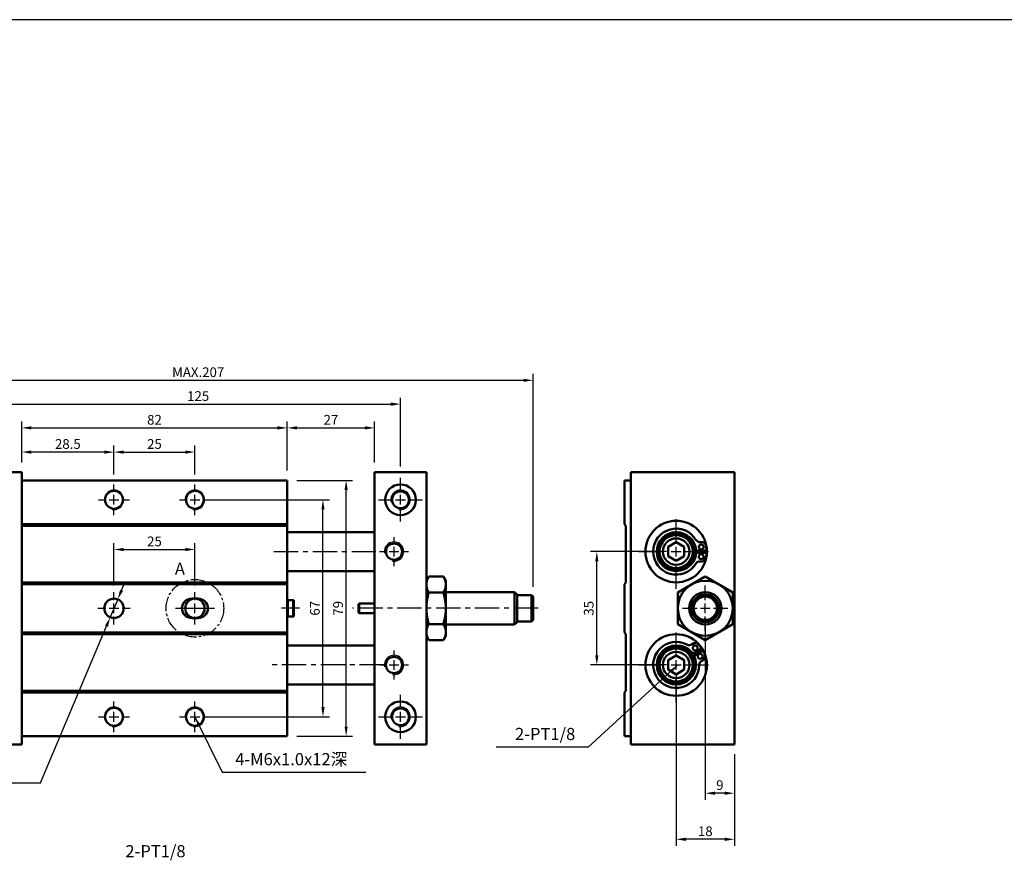
# Model space of a CAD drawing. Extents: x 654 to 1825, y 27 to 879.
# Drawn here: x 864 to 1168, y 619 to 879 of the extents above; entities that cross this region are included whole.
import ezdxf

# ---------------------------------------------------------------- set-up
doc = ezdxf.new("R2010")
doc.units = 0
doc.header["$LTSCALE"] = 6
doc.header["$MEASUREMENT"] = 0
doc.linetypes.add('CENTER', pattern=[2, 1.25, -0.25, 0.25, -0.25])
doc.linetypes.add('CENTER2', pattern=[1.125, 0.75, -0.125, 0.125, -0.125])
doc.layers.get('0').update_dxf_attribs({"linetype": 'CONTINUOUS'})
doc.layers.get('DEFPOINTS').update_dxf_attribs({"linetype": 'CONTINUOUS'})
for name, color, linetype, lineweight in [('AM_4', 3, 'CONTINUOUS', 25), ('AM_7', 1, 'CENTER', 25), ('AM_REFDIM', 5, 'CONTINUOUS', 25), ('AM_VIS', 7, 'CONTINUOUS', 50)]:
    doc.layers.add(name, color=color, linetype=linetype, lineweight=lineweight)
doc.layers.add('LOGO', color=7, linetype='CONTINUOUS')
doc.styles.add('chineset', font='simplex.shx', dxfattribs={"bigfont": 'chineset.shx'})
doc.styles.add('DAYUS', font='simplex.shx', dxfattribs={"bigfont": 'dayus.shx'})
doc.dimstyles.new('ISO-25-1', dxfattribs={"dimtxt": 3, "dimasz": 3, "dimexe": 2, "dimexo": 3, "dimgap": 1, "dimtad": 1, "dimdsep": 46, "dimtxsty": 'chineset', "dimcen": -3, "dimclrd": 256, "dimclre": 256, "dimclrt": 256, "dimadec": 0, "dimazin": 2, "dimtfac": 0.6, "dimtmove": 0, "dimatfit": 0, "dimfxl": 0, "dimtolj": 1, "dimlwd": -1, "dimlwe": -1, "dimarcsym": 0})
doc.dimstyles.get("Standard").update_dxf_attribs({"dimtxt": 3, "dimasz": 3, "dimexe": 2, "dimexo": 2, "dimgap": 1, "dimtad": 1, "dimdsep": 46, "dimtxsty": 'DAYUS', "dimcen": 3, "dimclrd": 5, "dimclre": 5, "dimclrt": 5, "dimadec": 1, "dimazin": 2, "dimtfac": 0.6, "dimtmove": 0, "dimatfit": 3, "dimfxl": 0, "dimtolj": 1, "dimlwd": -1, "dimlwe": -1, "dimarcsym": 0})

# ---------------------------------------------------------------- blocks, each defined once
blk = doc.blocks.new('*D1')
at = {"layer": 'AM_REFDIM'}
for p, q in [((864.61, 742.18), (864.61, 747.4)), ((890.11, 745.4), (867.61, 745.4)), ((893.11, 738.43), (893.11, 747.4))]:
    blk.add_line(p, q, dxfattribs=at)
for points in [[(867.61, 745.9), (867.61, 744.9), (864.61, 745.4)], [(890.11, 745.9), (890.11, 744.9), (893.11, 745.4)]]:
    blk.add_solid(points, dxfattribs=at)
at = {"layer": 'DEFPOINTS', "color": 0}
for p in [(864.61, 745.4), (864.61, 739.18), (893.11, 735.43)]:
    blk.add_point(p, dxfattribs=at)
at = {"layer": 'AM_REFDIM', "insert": (878.86, 747.9), "char_height": 3, "attachment_point": 5, "style": 'chineset'}
blk.add_mtext('\\A1;28.5', dxfattribs=at)
blk = doc.blocks.new('*D2')
at = {"layer": 'AM_REFDIM'}
for p, q in [((893.11, 738.43), (893.11, 747.4)), ((896.11, 745.4), (915.11, 745.4)), ((918.11, 738.43), (918.11, 747.4))]:
    blk.add_line(p, q, dxfattribs=at)
for points in [[(896.11, 745.9), (896.11, 744.9), (893.11, 745.4)], [(915.11, 745.9), (915.11, 744.9), (918.11, 745.4)]]:
    blk.add_solid(points, dxfattribs=at)
at = {"layer": 'DEFPOINTS', "color": 0}
for p in [(918.11, 745.4), (893.11, 735.43), (918.11, 735.43)]:
    blk.add_point(p, dxfattribs=at)
at = {"layer": 'AM_REFDIM', "insert": (905.61, 747.9), "char_height": 3, "attachment_point": 5, "style": 'chineset'}
blk.add_mtext('\\A1;25', dxfattribs=at)
blk = doc.blocks.new('*D3')
at = {"layer": 'AM_REFDIM'}
for p, q in [((864.61, 742.18), (864.61, 754.87)), ((946.61, 739.68), (946.61, 754.87)), ((867.61, 752.87), (943.61, 752.87))]:
    blk.add_line(p, q, dxfattribs=at)
for points in [[(867.61, 753.37), (867.61, 752.37), (864.61, 752.87)], [(943.61, 753.37), (943.61, 752.37), (946.61, 752.87)]]:
    blk.add_solid(points, dxfattribs=at)
at = {"layer": 'DEFPOINTS', "color": 0}
for p in [(946.61, 752.87), (864.61, 739.18), (946.61, 736.68)]:
    blk.add_point(p, dxfattribs=at)
at = {"layer": 'AM_REFDIM', "insert": (905.61, 755.37), "char_height": 3, "attachment_point": 5, "style": 'chineset'}
blk.add_mtext('\\A1;82', dxfattribs=at)
blk = doc.blocks.new('*D4')
at = {"layer": 'AM_REFDIM'}
for p, q in [((946.61, 739.68), (946.61, 754.87)), ((973.61, 742.18), (973.61, 754.87)), ((949.61, 752.87), (970.61, 752.87))]:
    blk.add_line(p, q, dxfattribs=at)
for points in [[(949.61, 753.37), (949.61, 752.37), (946.61, 752.87)], [(970.61, 753.37), (970.61, 752.37), (973.61, 752.87)]]:
    blk.add_solid(points, dxfattribs=at)
at = {"layer": 'DEFPOINTS', "color": 0}
for p in [(973.61, 752.87), (973.61, 739.18), (946.61, 736.68)]:
    blk.add_point(p, dxfattribs=at)
at = {"layer": 'AM_REFDIM', "insert": (960.11, 755.37), "char_height": 3, "attachment_point": 5, "style": 'chineset'}
blk.add_mtext('\\A1;27', dxfattribs=at)
blk = doc.blocks.new('*D5')
at = {"layer": 'AM_REFDIM'}
for p, q in [((856.61, 740.93), (856.61, 762.2)), ((981.61, 740.93), (981.61, 762.2)), ((859.61, 760.2), (978.61, 760.2))]:
    blk.add_line(p, q, dxfattribs=at)
for points in [[(859.61, 760.7), (859.61, 759.7), (856.61, 760.2)], [(978.61, 760.7), (978.61, 759.7), (981.61, 760.2)]]:
    blk.add_solid(points, dxfattribs=at)
at = {"layer": 'DEFPOINTS', "color": 0}
for p in [(981.61, 760.2), (856.61, 737.93), (981.61, 737.93)]:
    blk.add_point(p, dxfattribs=at)
at = {"layer": 'AM_REFDIM', "insert": (919.11, 762.7), "char_height": 3, "attachment_point": 5, "style": 'chineset'}
blk.add_mtext('\\A1;125', dxfattribs=at)
blk = doc.blocks.new('*D6')
at = {"layer": 'AM_REFDIM'}
for p, q in [((815.61, 703.78), (815.61, 769.56)), ((1022.61, 703.78), (1022.61, 769.56)), ((818.61, 767.56), (1019.61, 767.56))]:
    blk.add_line(p, q, dxfattribs=at)
for points in [[(818.61, 768.06), (818.61, 767.06), (815.61, 767.56)], [(1019.61, 768.06), (1019.61, 767.06), (1022.61, 767.56)]]:
    blk.add_solid(points, dxfattribs=at)
at = {"layer": 'DEFPOINTS', "color": 0}
for p in [(1022.61, 767.56), (815.61, 700.78), (1022.61, 700.78)]:
    blk.add_point(p, dxfattribs=at)
at = {"layer": 'AM_REFDIM', "insert": (919.11, 770.06), "char_height": 3, "attachment_point": 5, "style": 'chineset'}
blk.add_mtext('\\A1;MAX.207', dxfattribs=at)
blk = doc.blocks.new('*D7')
at = {"layer": 'AM_REFDIM'}
for p, q in [((921.11, 730.68), (959.66, 730.68)), ((957.66, 666.68), (957.66, 727.68)), ((921.11, 663.68), (959.66, 663.68))]:
    blk.add_line(p, q, dxfattribs=at)
for points in [[(957.16, 727.68), (958.16, 727.68), (957.66, 730.68)], [(957.16, 666.68), (958.16, 666.68), (957.66, 663.68)]]:
    blk.add_solid(points, dxfattribs=at)
at = {"layer": 'DEFPOINTS', "color": 0}
for p in [(918.11, 730.68), (957.66, 730.68), (918.11, 663.68)]:
    blk.add_point(p, dxfattribs=at)
at = {"layer": 'AM_REFDIM', "insert": (955.16, 697.18), "char_height": 3, "attachment_point": 5, "rotation": 90, "style": 'chineset'}
blk.add_mtext('\\A1;67', dxfattribs=at)
blk = doc.blocks.new('*D8')
at = {"layer": 'AM_REFDIM'}
for p, q in [((949.61, 736.68), (966.81, 736.68)), ((964.81, 660.68), (964.81, 733.68)), ((949.61, 657.68), (966.81, 657.68))]:
    blk.add_line(p, q, dxfattribs=at)
for points in [[(964.31, 733.68), (965.31, 733.68), (964.81, 736.68)], [(964.31, 660.68), (965.31, 660.68), (964.81, 657.68)]]:
    blk.add_solid(points, dxfattribs=at)
at = {"layer": 'DEFPOINTS', "color": 0}
for p in [(946.61, 736.68), (964.81, 736.68), (946.61, 657.68)]:
    blk.add_point(p, dxfattribs=at)
at = {"layer": 'AM_REFDIM', "insert": (962.31, 697.18), "char_height": 3, "attachment_point": 5, "rotation": 90, "style": 'chineset'}
blk.add_mtext('\\A1;79', dxfattribs=at)
blk = doc.blocks.new('*D9')
at = {"layer": 'AM_REFDIM'}
for p, q in [((895.44, 702.71), (896.6, 705.47)), ((894.27, 699.94), (891.94, 694.41)), ((870.41, 643.27), (890.78, 691.65)), ((847.58, 643.27), (870.41, 643.27))]:
    blk.add_line(p, q, dxfattribs=at)
for points in [[(894.97, 702.9), (895.9, 702.51), (894.27, 699.94)], [(890.32, 691.84), (891.24, 691.45), (891.94, 694.41)]]:
    blk.add_solid(points, dxfattribs=at)
at = {"layer": 'DEFPOINTS', "color": 0}
for p in [(894.27, 699.94), (891.94, 694.41)]:
    blk.add_point(p, dxfattribs=at)
at = {"layer": 'AM_REFDIM', "insert": (854.44, 645.77), "char_height": 3, "attachment_point": 5, "style": 'chineset'}
blk.add_mtext('\\A1;∅6x8深', dxfattribs=at)
blk = doc.blocks.new('*D10')
at = {"layer": 'AM_REFDIM'}
for p, q in [((1063.75, 714.68), (1040.25, 714.68)), ((1042.25, 682.68), (1042.25, 711.68)), ((1063.75, 679.68), (1040.25, 679.68))]:
    blk.add_line(p, q, dxfattribs=at)
for points in [[(1041.75, 711.68), (1042.75, 711.68), (1042.25, 714.68)], [(1041.75, 682.68), (1042.75, 682.68), (1042.25, 679.68)]]:
    blk.add_solid(points, dxfattribs=at)
at = {"layer": 'DEFPOINTS', "color": 0}
for p in [(1042.25, 714.68), (1066.75, 714.68), (1066.75, 679.68)]:
    blk.add_point(p, dxfattribs=at)
at = {"layer": 'AM_REFDIM', "insert": (1039.75, 697.18), "char_height": 3, "attachment_point": 5, "rotation": 90, "style": 'chineset'}
blk.add_mtext('\\A1;35', dxfattribs=at)
blk = doc.blocks.new('*D11')
at = {"layer": 'AM_REFDIM'}
for p, q in [((1075.75, 694.18), (1075.75, 638.09)), ((1084.75, 652.18), (1084.75, 638.09)), ((1081.75, 640.09), (1078.75, 640.09))]:
    blk.add_line(p, q, dxfattribs=at)
for points in [[(1078.75, 640.59), (1078.75, 639.59), (1075.75, 640.09)], [(1081.75, 640.59), (1081.75, 639.59), (1084.75, 640.09)]]:
    blk.add_solid(points, dxfattribs=at)
at = {"layer": 'DEFPOINTS', "color": 0}
for p in [(1075.75, 697.18), (1084.75, 655.18), (1075.75, 640.09)]:
    blk.add_point(p, dxfattribs=at)
at = {"layer": 'AM_REFDIM', "insert": (1080.25, 642.59), "char_height": 3, "attachment_point": 5, "style": 'chineset'}
blk.add_mtext('\\A1;9', dxfattribs=at)
blk = doc.blocks.new('*D12')
at = {"layer": 'AM_REFDIM'}
for p, q in [((1066.75, 676.68), (1066.75, 623.86)), ((1084.75, 652.18), (1084.75, 623.86)), ((1081.75, 625.86), (1069.75, 625.86))]:
    blk.add_line(p, q, dxfattribs=at)
for points in [[(1069.75, 626.36), (1069.75, 625.36), (1066.75, 625.86)], [(1081.75, 626.36), (1081.75, 625.36), (1084.75, 625.86)]]:
    blk.add_solid(points, dxfattribs=at)
at = {"layer": 'DEFPOINTS', "color": 0}
for p in [(1066.75, 679.68), (1084.75, 655.18), (1066.75, 625.86)]:
    blk.add_point(p, dxfattribs=at)
at = {"layer": 'AM_REFDIM', "insert": (1075.75, 628.36), "char_height": 3, "attachment_point": 5, "style": 'chineset'}
blk.add_mtext('\\A1;18', dxfattribs=at)
blk = doc.blocks.new('*D57')
at = {"layer": 'AM_REFDIM', "color": 5}
for p, q in [((893.11, 704.18), (893.11, 717.33)), ((896.11, 715.33), (915.11, 715.33)), ((918.11, 704.18), (918.11, 717.33))]:
    blk.add_line(p, q, dxfattribs=at)
for points in [[(896.11, 715.83), (896.11, 714.83), (893.11, 715.33)], [(915.11, 715.83), (915.11, 714.83), (918.11, 715.33)]]:
    blk.add_solid(points, dxfattribs=at)
at = {"layer": 'DEFPOINTS', "color": 0}
for p in [(918.11, 715.33), (893.11, 702.18), (918.11, 702.18)]:
    blk.add_point(p, dxfattribs=at)
at = {"layer": 'AM_REFDIM', "color": 5, "insert": (905.61, 717.83), "char_height": 3, "attachment_point": 5, "style": 'DAYUS'}
blk.add_mtext('\\A1;25', dxfattribs=at)

msp = doc.modelspace()

# ---------------------------------------------------------------- linework, layer by layer
at = {"color": 1, "linetype": 'CENTER2'}
msp.add_circle((918.1067, 697.178, -179.8317), 8.884, dxfattribs=at)
at = {"layer": 'AM_4'}
for centre in [(893.1067, 730.678, -179.8317), (918.1067, 730.678, -179.8317), (981.6067, 730.678, -179.8317), (979.6067, 714.678, -179.8317), (979.6067, 679.678, -179.8317), (893.1067, 663.678, -179.8317), (918.1067, 663.678, -179.8317), (981.6067, 663.678, -179.8317)]:
    msp.add_arc(centre, 3, 260, 190, dxfattribs=at)
at = {"layer": 'AM_7'}
for p, q in [((981.6067, 733.178, -179.8317), (981.6067, 737.428, -179.8317)), ((893.1067, 733.178, -179.8317), (893.1067, 735.428, -179.8317)), ((918.1067, 733.178, -179.8317), (918.1067, 735.428, -179.8317)), ((888.3567, 730.678, -179.8317), (890.6067, 730.678, -179.8317)), ((891.6067, 730.678, -179.8317), (894.6067, 730.678, -179.8317)), ((893.1067, 729.178, -179.8317), (893.1067, 732.178, -179.8317)), ((895.6067, 730.678, -179.8317), (897.8567, 730.678, -179.8317)), ((913.3567, 730.678, -179.8317), (915.6067, 730.678, -179.8317)), ((916.6067, 730.678, -179.8317), (919.6067, 730.678, -179.8317)), ((918.1067, 729.178, -179.8317), (918.1067, 732.178, -179.8317)), ((920.6067, 730.678, -179.8317), (922.8567, 730.678, -179.8317)), ((974.8567, 730.678, -179.8317), (979.1067, 730.678, -179.8317)), ((980.1067, 730.678, -179.8317), (983.1067, 730.678, -179.8317)), ((981.6067, 729.178, -179.8317), (981.6067, 732.178, -179.8317)), ((984.1067, 730.678, -179.8317), (988.3567, 730.678, -179.8317)), ((893.1067, 725.928, -179.8317), (893.1067, 728.178, -179.8317)), ((918.1067, 725.928, -179.8317), (918.1067, 728.178, -179.8317)), ((981.6067, 723.928, -179.8317), (981.6067, 728.178, -179.8317)), ((1066.7539, 717.178, -179.8317), (1066.7539, 726.178, -179.8317)), ((979.6067, 717.178, -179.8317), (979.6067, 719.178, -179.8317)), ((979.6067, 713.178, -179.8317), (979.6067, 716.178, -179.8317)), ((1066.7539, 713.178, -179.8317), (1066.7539, 716.178, -179.8317)), ((942.529, 714.678, -179.8317), (976.3392, 714.678, -179.8317)), ((975.1067, 714.678, -179.8317), (977.1067, 714.678, -179.8317)), ((978.1067, 714.678, -179.8317), (981.1067, 714.678, -179.8317)), ((979.6067, 710.178, -179.8317), (979.6067, 712.178, -179.8317)), ((982.1067, 714.678, -179.8317), (984.1067, 714.678, -179.8317)), ((1055.2539, 714.678, -179.8317), (1064.2539, 714.678, -179.8317)), ((1065.2539, 714.678, -179.8317), (1068.2539, 714.678, -179.8317)), ((1066.7539, 703.178, -179.8317), (1066.7539, 712.178, -179.8317)), ((1069.2539, 714.678, -179.8317), (1078.2539, 714.678, -179.8317)), ((1075.7539, 699.678, -179.8317), (1075.7539, 704.178, -179.8317)), ((893.1067, 699.678, -179.8317), (893.1067, 702.178, -179.8317)), ((918.1067, 699.678, -179.8317), (918.1067, 702.178, -179.8317)), ((888.1067, 697.178, -179.8317), (890.6067, 697.178, -179.8317)), ((891.6067, 697.178, -179.8317), (894.6067, 697.178, -179.8317)), ((893.1067, 695.678, -179.8317), (893.1067, 698.678, -179.8317)), ((895.6067, 697.178, -179.8317), (898.1067, 697.178, -179.8317)), ((912.1067, 697.178, -179.8317), (914.6067, 697.178, -179.8317)), ((913.1067, 697.178, -179.8317), (915.6067, 697.178, -179.8317)), ((914.1067, 697.178, -179.8317), (916.6067, 697.178, -179.8317)), ((915.6067, 697.178, -179.8317), (918.6067, 697.178, -179.8317)), ((916.6067, 697.178, -179.8317), (919.6067, 697.178, -179.8317)), ((917.6067, 697.178, -179.8317), (920.6067, 697.178, -179.8317)), ((918.1067, 695.678, -179.8317), (918.1067, 698.678, -179.8317)), ((919.6067, 697.178, -179.8317), (922.1067, 697.178, -179.8317)), ((920.6067, 697.178, -179.8317), (923.1067, 697.178, -179.8317)), ((921.6067, 697.178, -179.8317), (924.1067, 697.178, -179.8317)), ((950.4067, 697.178, -179.8317), (944.8067, 697.178, -179.8317)), ((1024.1067, 697.178, -179.8317), (966.8067, 697.178, -179.8317)), ((1068.7539, 697.178, -179.8317), (1073.2539, 697.178, -179.8317)), ((1074.2539, 697.178, -179.8317), (1077.2539, 697.178, -179.8317)), ((1075.7539, 695.678, -179.8317), (1075.7539, 698.678, -179.8317)), ((1078.2539, 697.178, -179.8317), (1082.7539, 697.178, -179.8317)), ((893.1067, 692.178, -179.8317), (893.1067, 694.678, -179.8317)), ((918.1067, 692.178, -179.8317), (918.1067, 694.678, -179.8317)), ((1075.7539, 690.178, -179.8317), (1075.7539, 694.678, -179.8317)), ((1066.7539, 682.178, -179.8317), (1066.7539, 691.178, -179.8317)), ((979.6067, 682.178, -179.8317), (979.6067, 684.178, -179.8317)), ((976.483, 679.678, -179.8317), (941.812, 679.678, -179.8317)), ((975.1067, 679.678, -179.8317), (977.1067, 679.678, -179.8317)), ((978.1067, 679.678, -179.8317), (981.1067, 679.678, -179.8317)), ((979.6067, 678.178, -179.8317), (979.6067, 681.178, -179.8317)), ((982.1067, 679.678, -179.8317), (984.1067, 679.678, -179.8317)), ((1055.2539, 679.678, -179.8317), (1064.2539, 679.678, -179.8317)), ((1065.2539, 679.678, -179.8317), (1068.2539, 679.678, -179.8317)), ((1066.7539, 678.178, -179.8317), (1066.7539, 681.178, -179.8317)), ((1069.2539, 679.678, -179.8317), (1078.2539, 679.678, -179.8317)), ((979.6067, 675.178, -179.8317), (979.6067, 677.178, -179.8317)), ((1066.7539, 668.178, -179.8317), (1066.7539, 677.178, -179.8317)), ((981.6067, 666.178, -179.8317), (981.6067, 670.428, -179.8317)), ((893.1067, 666.178, -179.8317), (893.1067, 668.428, -179.8317)), ((918.1067, 666.178, -179.8317), (918.1067, 668.428, -179.8317)), ((888.3567, 663.678, -179.8317), (890.6067, 663.678, -179.8317)), ((891.6067, 663.678, -179.8317), (894.6067, 663.678, -179.8317)), ((893.1067, 662.178, -179.8317), (893.1067, 665.178, -179.8317)), ((895.6067, 663.678, -179.8317), (897.8567, 663.678, -179.8317)), ((913.3567, 663.678, -179.8317), (915.6067, 663.678, -179.8317)), ((916.6067, 663.678, -179.8317), (919.6067, 663.678, -179.8317)), ((918.1067, 662.178, -179.8317), (918.1067, 665.178, -179.8317)), ((920.6067, 663.678, -179.8317), (922.8567, 663.678, -179.8317)), ((974.8567, 663.678, -179.8317), (979.1067, 663.678, -179.8317)), ((980.1067, 663.678, -179.8317), (983.1067, 663.678, -179.8317)), ((981.6067, 662.178, -179.8317), (981.6067, 665.178, -179.8317)), ((984.1067, 663.678, -179.8317), (988.3567, 663.678, -179.8317)), ((893.1067, 658.928, -179.8317), (893.1067, 661.178, -179.8317)), ((918.1067, 658.928, -179.8317), (918.1067, 661.178, -179.8317)), ((981.6067, 656.928, -179.8317), (981.6067, 661.178, -179.8317))]:
    msp.add_line(p, q, dxfattribs=at)
at = {"layer": 'AM_VIS'}
for p, q in [((848.6067, 739.178, -179.8317), (864.6067, 739.178, -179.8317)), ((864.6067, 739.178, -179.8317), (864.6067, 736.678, -179.8317)), ((973.6067, 655.178, -179.8317), (973.6067, 739.178, -179.8317)), ((973.6067, 739.178, -179.8317), (989.6067, 739.178, -179.8317)), ((989.6067, 739.178, -179.8317), (989.6067, 655.178, -179.8317)), ((1052.7539, 739.178, -179.8317), (1052.7539, 655.178, -179.8317)), ((1084.7539, 739.178, -179.8317), (1052.7539, 739.178, -179.8317)), ((1084.7539, 655.178, -179.8317), (1084.7539, 739.178, -179.8317)), ((946.6067, 736.678, -179.8317), (864.6067, 736.678, -179.8317)), ((864.6067, 723.178, -179.8317), (864.6067, 736.678, -179.8317)), ((946.6067, 736.678, -179.8317), (946.6067, 723.178, -179.8317)), ((1050.7539, 736.678, -179.8317), (1050.7539, 723.178, -179.8317)), ((1052.7539, 736.678, -179.8317), (1050.7539, 736.678, -179.8317)), ((946.6067, 723.178, -179.8317), (864.6067, 723.178, -179.8317)), ((864.6067, 723.178, -179.8317), (864.6067, 722.678, -179.8317)), ((946.6067, 722.678, -179.8317), (864.6067, 722.678, -179.8317)), ((864.6067, 705.178, -179.8317), (864.6067, 722.678, -179.8317)), ((946.6067, 722.678, -179.8317), (946.6067, 723.178, -179.8317)), ((946.6067, 722.678, -179.8317), (946.6067, 705.178, -179.8317)), ((1051.2539, 722.678, -179.8317), (1050.7539, 723.178, -179.8317)), ((1051.2539, 722.678, -179.8317), (1051.2539, 705.178, -179.8317)), ((946.6067, 720.678, -179.8317), (973.6067, 720.678, -179.8317)), ((977.1871, 714.678, -179.8317), (977.1871, 715.3069, -179.8317)), ((1066.7539, 717.5655, -179.8317), (1064.2532, 716.1218, -179.8317)), ((1064.2532, 716.1218, -179.8317), (1064.2532, 713.2343, -179.8317)), ((1069.2545, 716.1218, -179.8317), (1066.7539, 717.5655, -179.8317)), ((1069.2545, 713.2343, -179.8317), (1069.2545, 716.1218, -179.8317)), ((1076.1439, 714.9927, -179.8317), (1072.9439, 715.0133, -179.8317)), ((977.1871, 714.0492, -179.8317), (977.1871, 714.678, -179.8317)), ((1064.2532, 713.2343, -179.8317), (1066.7539, 711.7905, -179.8317)), ((1066.7539, 711.7905, -179.8317), (1069.2545, 713.2343, -179.8317)), ((1072.9391, 714.2633, -179.8317), (1076.139, 714.2427, -179.8317)), ((946.6067, 708.678, -179.8317), (973.6067, 708.678, -179.8317)), ((989.6067, 705.678, -179.8317), (990.3673, 706.9955, -179.8317)), ((994.846, 706.9955, -179.8317), (990.3673, 706.9955, -179.8317)), ((995.6067, 705.678, -179.8317), (994.846, 706.9955, -179.8317)), ((995.6067, 697.178, -179.8317), (995.6067, 705.678, -179.8317)), ((1067.2517, 702.0868, -179.8317), (1075.7539, 706.9955, -179.8317)), ((1075.7539, 706.9955, -179.8317), (1084.2561, 702.0868, -179.8317)), ((864.6067, 705.178, -179.8317), (864.6067, 704.678, -179.8317)), ((946.6067, 705.178, -179.8317), (864.6067, 705.178, -179.8317)), ((864.6067, 704.678, -179.8317), (946.6067, 704.678, -179.8317)), ((864.6067, 689.678, -179.8317), (864.6067, 704.678, -179.8317)), ((946.6067, 704.678, -179.8317), (946.6067, 705.178, -179.8317)), ((946.6067, 704.678, -179.8317), (946.6067, 689.678, -179.8317)), ((1050.7539, 704.678, -179.8317), (1051.2539, 705.178, -179.8317)), ((1050.7539, 704.678, -179.8317), (1050.7539, 689.678, -179.8317)), ((917.1067, 700.178, -179.8317), (919.1067, 700.178, -179.8317)), ((946.6067, 699.678, -179.8317), (946.8067, 699.678, -179.8317)), ((948.4067, 699.678, -179.8317), (946.8067, 699.678, -179.8317)), ((946.8067, 699.678, -179.8317), (946.8067, 694.678, -179.8317)), ((948.4067, 699.678, -179.8317), (948.6067, 699.678, -179.8317)), ((948.4067, 694.678, -179.8317), (948.4067, 699.678, -179.8317)), ((948.6067, 699.678, -179.8317), (948.6067, 694.678, -179.8317)), ((990.3673, 702.0868, -179.8317), (994.846, 702.0868, -179.8317)), ((1016.8567, 702.178, -179.8317), (995.6067, 702.178, -179.8317)), ((1017.6067, 701.428, -179.8317), (1016.8567, 702.178, -179.8317)), ((1016.8567, 692.178, -179.8317), (1016.8567, 702.178, -179.8317)), ((1017.6067, 701.428, -179.8317), (1017.6067, 692.928, -179.8317)), ((1022.1067, 701.278, -179.8317), (1017.6067, 701.278, -179.8317)), ((1022.6067, 700.778, -179.8317), (1022.1067, 701.278, -179.8317)), ((1022.1067, 693.078, -179.8317), (1022.1067, 701.278, -179.8317)), ((1022.6067, 700.778, -179.8317), (1022.6067, 693.578, -179.8317)), ((1067.2517, 702.0868, -179.8317), (1067.2517, 692.2693, -179.8317)), ((1084.2561, 702.0868, -179.8317), (1084.2561, 692.2693, -179.8317)), ((968.6067, 698.478, -179.8317), (968.8067, 698.678, -179.8317)), ((968.6067, 695.878, -179.8317), (968.6067, 698.478, -179.8317)), ((973.6067, 698.678, -179.8317), (968.8067, 698.678, -179.8317)), ((968.8067, 698.678, -179.8317), (968.8067, 695.678, -179.8317)), ((995.6067, 688.678, -179.8317), (995.6067, 697.178, -179.8317)), ((919.1067, 694.178, -179.8317), (917.1067, 694.178, -179.8317)), ((946.6067, 694.678, -179.8317), (946.8067, 694.678, -179.8317)), ((946.8067, 694.678, -179.8317), (948.4067, 694.678, -179.8317)), ((948.4067, 694.678, -179.8317), (948.6067, 694.678, -179.8317)), ((968.6067, 695.878, -179.8317), (968.8067, 695.678, -179.8317)), ((973.6067, 695.678, -179.8317), (968.8067, 695.678, -179.8317)), ((1022.6067, 693.578, -179.8317), (1022.1067, 693.078, -179.8317)), ((994.846, 692.2693, -179.8317), (990.3673, 692.2693, -179.8317)), ((1016.8567, 692.178, -179.8317), (995.6067, 692.178, -179.8317)), ((1017.6067, 692.928, -179.8317), (1016.8567, 692.178, -179.8317)), ((1022.1067, 693.078, -179.8317), (1017.6067, 693.078, -179.8317)), ((1067.2517, 692.2693, -179.8317), (1075.7539, 687.3605, -179.8317)), ((1075.7539, 687.3605, -179.8317), (1084.2561, 692.2693, -179.8317)), ((946.6067, 689.678, -179.8317), (864.6067, 689.678, -179.8317)), ((864.6067, 689.678, -179.8317), (864.6067, 689.178, -179.8317)), ((946.6067, 689.178, -179.8317), (864.6067, 689.178, -179.8317)), ((864.6067, 671.678, -179.8317), (864.6067, 689.178, -179.8317)), ((946.6067, 689.178, -179.8317), (946.6067, 689.678, -179.8317)), ((946.6067, 689.178, -179.8317), (946.6067, 671.678, -179.8317)), ((989.6067, 688.678, -179.8317), (990.3673, 687.3605, -179.8317)), ((994.846, 687.3605, -179.8317), (990.3673, 687.3605, -179.8317)), ((995.6067, 688.678, -179.8317), (994.846, 687.3605, -179.8317)), ((1051.2539, 689.178, -179.8317), (1050.7539, 689.678, -179.8317)), ((1051.2539, 689.178, -179.8317), (1051.2539, 671.678, -179.8317)), ((973.6067, 685.678, -179.8317), (946.6067, 685.678, -179.8317)), ((1074.6284, 684.8028, -179.8317), (1071.8788, 683.1657, -179.8317)), ((1066.7539, 682.5655, -179.8317), (1064.2532, 681.1218, -179.8317)), ((1069.2545, 681.1218, -179.8317), (1066.7539, 682.5655, -179.8317)), ((1071.7505, 683.0893, -179.8317), (1071.7074, 683.0637, -179.8317)), ((1072.0911, 682.4192, -179.8317), (1072.1341, 682.4449, -179.8317)), ((1072.2625, 682.5213, -179.8317), (1075.0121, 684.1583, -179.8317)), ((1064.2532, 681.1218, -179.8317), (1064.2532, 678.2343, -179.8317)), ((1064.2532, 678.2343, -179.8317), (1066.7539, 676.7905, -179.8317)), ((1066.7539, 676.7905, -179.8317), (1069.2545, 678.2343, -179.8317)), ((1069.2545, 678.2343, -179.8317), (1069.2545, 681.1218, -179.8317)), ((973.6067, 673.678, -179.8317), (946.6067, 673.678, -179.8317)), ((864.6067, 671.678, -179.8317), (864.6067, 671.178, -179.8317)), ((946.6067, 671.678, -179.8317), (864.6067, 671.678, -179.8317)), ((864.6067, 671.178, -179.8317), (946.6067, 671.178, -179.8317)), ((864.6067, 657.678, -179.8317), (864.6067, 671.178, -179.8317)), ((946.6067, 671.178, -179.8317), (946.6067, 671.678, -179.8317)), ((946.6067, 671.178, -179.8317), (946.6067, 657.678, -179.8317)), ((1050.7539, 671.178, -179.8317), (1051.2539, 671.678, -179.8317)), ((1050.7539, 671.178, -179.8317), (1050.7539, 657.678, -179.8317)), ((864.6067, 657.678, -179.8317), (946.6067, 657.678, -179.8317)), ((864.6067, 657.678, -179.8317), (864.6067, 655.178, -179.8317)), ((1050.7539, 657.678, -179.8317), (1052.7539, 657.678, -179.8317)), ((864.6067, 655.178, -179.8317), (848.6067, 655.178, -179.8317)), ((989.6067, 655.178, -179.8317), (973.6067, 655.178, -179.8317)), ((1084.7539, 655.178, -179.8317), (1052.7539, 655.178, -179.8317))]:
    msp.add_line(p, q, dxfattribs=at)
for centre, radius in [((893.1067, 730.678, -179.8317), 2.75), ((918.1067, 730.678, -179.8317), 2.75), ((981.6067, 730.678, -179.8317), 4.75), ((981.6067, 730.678, -179.8317), 2.6), ((1066.7539, 714.678, -179.8317), 9.5), ((1066.7539, 714.678, -179.8317), 6), ((1066.7539, 714.678, -179.8317), 5.5), ((1066.7539, 714.678, -179.8317), 5.1), ((1066.7539, 714.678, -179.8317), 4.0798), ((979.6067, 714.678, -179.8317), 2.5), ((1074.5063, 716.1282, -179.8317), 0.75), ((1074.487, 713.1283, -179.8317), 0.75), ((1075.7539, 697.178, -179.8317), 8.5), ((893.1067, 697.178, -179.8317), 3), ((1075.7539, 697.178, -179.8317), 5), ((1075.7539, 697.178, -179.8317), 4.25), ((1075.7539, 697.178, -179.8317), 4.1), ((1075.7539, 697.178, -179.8317), 3.6), ((1066.7539, 679.678, -179.8317), 9.5), ((1066.7539, 679.678, -179.8317), 6), ((1066.7539, 679.678, -179.8317), 5.5), ((1066.7539, 679.678, -179.8317), 5.1), ((1072.6396, 684.928, -179.8317), 0.75), ((979.6067, 679.678, -179.8317), 2.5), ((1066.7539, 679.678, -179.8317), 4.0798), ((1074.1743, 682.3502, -179.8317), 0.75), ((893.1067, 663.678, -179.8317), 2.75), ((918.1067, 663.678, -179.8317), 2.75), ((981.6067, 663.678, -179.8317), 4.75), ((981.6067, 663.678, -179.8317), 2.6)]:
    msp.add_circle(centre, radius, dxfattribs=at)
for centre, radius, start, end in [((1066.7539, 714.678, -179.8317), 7.1, 30.975447, 328.287888), ((1067.2039, 714.6751, -179.8317), 5.75, 3.371003, 57.727343), ((1066.7539, 714.678, -179.8317), 6.05, 0, 46.212714), ((1074.1274, 719.1042, -179.8317), 1.5, 210.975447, 277.255994), ((1074.5063, 716.1282, -179.8317), 1.5, 11.254055, 97.255994), ((1067.2039, 714.6751, -179.8317), 8.9456, 2.034207, 11.254055), ((1067.2039, 714.6751, -179.8317), 5.75, 301.535992, 355.892332), ((1066.7539, 714.678, -179.8317), 6.05, 313.050621, 0), ((1067.1405, 714.9082, -179.8317), 5.75, 332.672804, 340.928722), ((1074.0699, 710.1574, -179.8317), 1.5, 82.00734, 148.287888), ((1074.487, 713.1283, -179.8317), 1.5, 262.00734, 348.00928), ((1067.2039, 714.6751, -179.8317), 8.9456, 348.00928, 357.229127), ((917.1067, 697.178, -179.8317), 3, 90, 270), ((918.1067, 697.178, -179.8317), 3, 90, 270), ((918.1067, 697.178, -179.8317), 3, 270, 90), ((919.1067, 697.178, -179.8317), 3, 270, 90), ((1066.7539, 679.678, -179.8317), 7.1, 62.112259, 359.4247), ((1067.1405, 679.9082, -179.8317), 5.75, 34.507814, 88.864154), ((1066.7539, 679.678, -179.8317), 6.05, 0, 77.349526), ((1070.7765, 687.2793, -179.8317), 1.5, 242.112259, 308.392806), ((1072.6396, 684.928, -179.8317), 1.5, 42.390867, 128.392806), ((1067.1405, 679.9082, -179.8317), 8.9456, 33.171019, 42.390867), ((1067.1405, 679.9082, -179.8317), 5.75, 332.672804, 27.029144), ((1074.1743, 682.3502, -179.8317), 1.5, 293.144152, 19.146091), ((1067.1405, 679.9082, -179.8317), 8.9456, 19.146091, 28.365939), ((1066.7539, 679.678, -179.8317), 6.05, 344.187433, 0), ((1075.3534, 679.5917, -179.8317), 1.5, 113.144152, 179.4247)]:
    msp.add_arc(centre, radius, start, end, dxfattribs=at)
for points in [[(990.3673, 702.0868, -179.8317), (988.9503, 704.5412, -179.8317), (990.3673, 706.9955, -179.8317)], [(994.846, 706.9955, -179.8317), (996.263, 704.5412, -179.8317), (994.846, 702.0868, -179.8317)], [(990.3673, 692.2693, -179.8317), (988.9503, 697.178, -179.8317), (990.3673, 702.0868, -179.8317)], [(994.846, 702.0868, -179.8317), (996.263, 697.178, -179.8317), (994.846, 692.2693, -179.8317)], [(990.3673, 687.3605, -179.8317), (988.9503, 689.8149, -179.8317), (990.3673, 692.2693, -179.8317)], [(994.846, 692.2693, -179.8317), (996.263, 689.8149, -179.8317), (994.846, 687.3605, -179.8317)]]:
    msp.add_rational_spline(points, [1, 1.15470053838, 1], degree=2, dxfattribs=at)
at = {"layer": 'LOGO', "color": 4}
msp.add_lwpolyline([(653.7104, 112.2832), (1824.8804, 112.2832), (1824.8804, 878.8795), (653.7104, 878.8795)], close=True, dxfattribs=at)

# ---------------------------------------------------------------- texts
at = {"layer": 'AM_REFDIM', "color": 7, "insert": (913.4676, 708.9128, -179.8317), "char_height": 3.75, "attachment_point": 5, "style": 'chineset'}
msp.add_mtext('A', dxfattribs=at)
at = {"layer": 'AM_REFDIM', "char_height": 3.75, "style": 'chineset'}
for s, insert, attachment_point in [('2-PT1/8', (1035.5839, 655.3324, -179.8317), 9), ('4-M6x1.0x12深', (930.5483, 647.5579, -179.8317), 7), ('2-PT1/8', (896.6234, 619.1385, -179.8317), 7)]:
    msp.add_mtext(s, dxfattribs=dict(at, insert=insert, attachment_point=attachment_point))

# ---------------------------------------------------------------- dimensions: what is measured, and where the dimension line sits
at = {"layer": 'AM_REFDIM'}
dim = msp.add_linear_dim(base=(1022.6067, 767.5566, -179.8317), p1=(815.6067, 700.778, -179.8317), p2=(1022.6067, 700.778, -179.8317), text='MAX.<>', dimstyle='ISO-25-1', override={"dimlfac": -1.25}, dxfattribs=at)
dim.commit()
dim.dimension.update_dxf_attribs({"geometry": '*D6', "text_midpoint": (919.1067, 770.0566, -179.8317)})
for base, p1, p2, picture, middle in [((981.6067, 760.1951, -179.8317), (856.6067, 737.928, -179.8317), (981.6067, 737.928, -179.8317), '*D5', (919.1067, 762.6951, -179.8317)), ((946.6067, 752.8685, -179.8317), (864.6067, 739.178, -179.8317), (946.6067, 736.678, -179.8317), '*D3', (905.6067, 755.3685, -179.8317)), ((973.6067, 752.8685, -179.8317), (946.6067, 736.678, -179.8317), (973.6067, 739.178, -179.8317), '*D4', (960.1067, 755.3685, -179.8317)), ((864.6066675151, 745.4019607267, -179.8317238766), (893.1066675151, 735.4280399656, -179.8317238766), (864.6066675151, 739.1780399656, -179.8317238766), '*D1', (878.8566675151, 747.9019607267, -179.8317238766)), ((918.1067, 745.402, -179.8317), (893.1067, 735.428, -179.8317), (918.1067, 735.428, -179.8317), '*D2', (905.6067, 747.902, -179.8317)), ((1066.7539, 625.8591, -179.8317), (1084.7539, 655.178, -179.8317), (1066.7539, 679.678, -179.8317), '*D12', (1075.7539, 628.3591, -179.8317))]:
    dim = msp.add_linear_dim(base=base, p1=p1, p2=p2, dimstyle='ISO-25-1', override={"dimlfac": -1.25}, dxfattribs=at)
    dim.commit()
    dim.dimension.update_dxf_attribs({"geometry": picture, "text_midpoint": middle})
for base, p1, p2, picture, middle in [((964.8061, 736.678, -179.8317), (946.6067, 657.678, -179.8317), (946.6067, 736.678, -179.8317), '*D8', (962.3061, 697.178, -179.8317)), ((1042.2457, 714.678, -179.8317), (1066.7539, 679.678, -179.8317), (1066.7539, 714.678, -179.8317), '*D10', (1039.7457, 697.178, -179.8317))]:
    dim = msp.add_linear_dim(base=base, p1=p1, p2=p2, angle=90, dimstyle='ISO-25-1', override={"dimlfac": -1.25}, dxfattribs=at)
    dim.commit()
    dim.dimension.update_dxf_attribs({"geometry": picture, "text_midpoint": middle})
dim = msp.add_linear_dim(base=(957.6621, 730.678, -179.8317), p1=(918.1067, 663.678, -179.8317), p2=(918.1067, 730.678, -179.8317), angle=90, dimstyle='ISO-25-1', override={"dimlfac": -1.25}, dxfattribs=at)
dim.commit()
dim.dimension.update_dxf_attribs({"geometry": '*D7', "text_midpoint": (957.6621, 697.178, -179.8317), "dimtype": 160})
at = {"layer": 'AM_REFDIM', "color": 6}
dim = msp.add_linear_dim(base=(918.1067, 715.3312, -179.8317), p1=(893.1067, 702.178, -179.8317), p2=(918.1067, 702.178, -179.8317), dimstyle='Standard', dxfattribs=at)
dim.commit()
dim.dimension.update_dxf_attribs({"geometry": '*D57', "text_midpoint": (905.6067, 717.8312, -179.8317)})
at = {"layer": 'AM_REFDIM'}
dim = msp.add_diameter_dim_2p(p1=(894.2709, 699.9429, -179.8317), p2=(891.9425, 694.4131, -179.8317), text='<>x8深', dimstyle='ISO-25-1', override={"dimtoh": 1, "dimlfac": -1.25, "dimtofl": 1, "dimatfit": 3}, dxfattribs=at)
dim.commit()
dim.dimension.update_dxf_attribs({"geometry": '*D9', "text_midpoint": (854.4436, 643.2724, -179.8317), "dimtype": 163})
dim = msp.add_linear_dim(base=(1075.7539, 640.0947, -179.8317), p1=(1084.7539, 655.178, -179.8317), p2=(1075.7539, 697.178, -179.8317), dimstyle='ISO-25-1', override={"dimlfac": -1.25}, dxfattribs=at)
dim.commit()
dim.dimension.update_dxf_attribs({"geometry": '*D11', "text_midpoint": (1080.2539, 640.0947, -179.8317), "dimtype": 160})

# ---------------------------------------------------------------- leaders
at = {"layer": 'AM_REFDIM', "annotation_type": 0, "has_hookline": 1}
for points, override, hookline_direction, text_width in [([(1067.2539, 679.678, -179.8317), (1039.5839, 654.3324, -179.8317), (1036.5839, 654.3324, -179.8317)], {"dimlfac": 1.25}, 1, 24.4643), ([(918.1067, 663.678, -179.8317), (926.5483, 646.5579, -179.8317), (929.5483, 646.5579, -179.8317)], {"dimtoh": 1, "dimlfac": 1.25, "dimatfit": 3}, 0, 40.3795)]:
    msp.add_leader(points, dimstyle='ISO-25-1', override=override, dxfattribs=dict(at, hookline_direction=hookline_direction, text_width=text_width))

doc.saveas('drawing.dxf')
